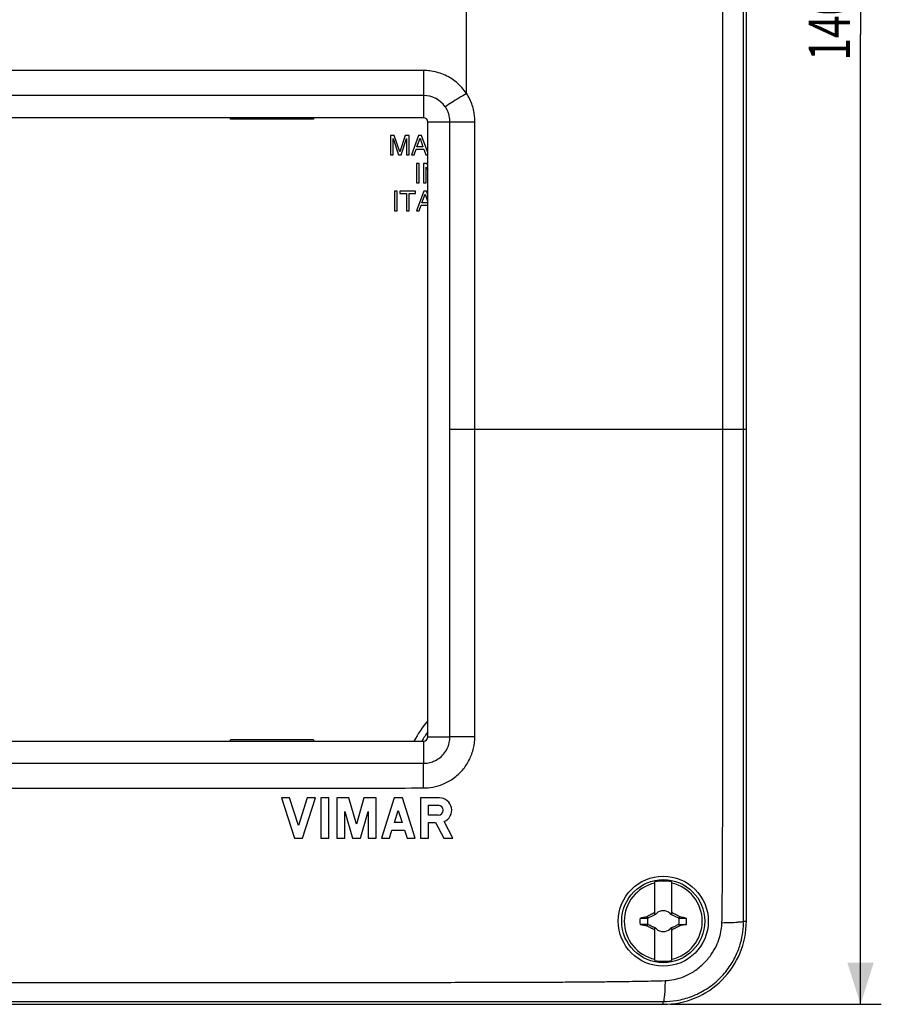
# Model space of a CAD drawing. Units: millimetres. Extents: x -138 to 78, y -70 to 83.
# Drawn here: x 16 to 78, y -70 to 1 of the extents above; entities that cross this region are included whole.
import ezdxf

# ---------------------------------------------------------------- set-up
doc = ezdxf.new("R2010")
doc.units = ezdxf.units.MM
doc.header["$LTSCALE"] = 36.425481
doc.layers.get('0').update_dxf_attribs({"linetype": 'CONTINUOUS'})
doc.styles.get("Standard").update_dxf_attribs({"font": 'txt', "width": 0.8})
doc.dimstyles.new('DIMSTYLE_1', dxfattribs={"dimtxt": 3, "dimasz": 3, "dimexe": 0.18, "dimexo": 0.0625, "dimgap": 0.09, "dimtad": 1, "dimdsep": 46, "dimtxsty": 'STANDARD', "dimblk": '_FILLED', "dimblk1": '_FILLED', "dimblk2": '_FILLED', "dimcen": 0.09, "dimadec": 0, "dimazin": 0, "dimtfac": 1, "dimtofl": 0, "dimtmove": 0, "dimatfit": 3, "dimldrblk": '_FILLED', "dimfxl": 1, "dimtolj": 1, "dimarcsym": 0})

# ---------------------------------------------------------------- blocks, each defined once
blk = doc.blocks.new('_FILLED')
at = {"color": 0, "linetype": 'BYBLOCK'}
blk.add_solid([(0, 0), (-1, 0.317), (-1, -0.317)], dxfattribs=at)
blk = doc.blocks.new('*D1')
at = {"color": 2, "linetype": 'CONTINUOUS'}
for p, q in [((62.5, 70), (77.744, 70)), ((76.244, 70), (76.244, 0)), ((76.244, -70), (76.244, 0)), ((62.5, -70), (77.744, -70))]:
    blk.add_line(p, q, dxfattribs=at)
at = {"color": 2, "linetype": 'CONTINUOUS', "xscale": 3, "yscale": 3, "zscale": 3}
for p, rotation in [((76.244, 70), 90), ((76.244, -70), 270)]:
    blk.add_blockref('_FILLED', p, dxfattribs=dict(at, rotation=rotation))
at = {"color": 2, "linetype": 'CONTINUOUS', "width": 0.714286}
blk.add_text('140', height=3, rotation=90, dxfattribs=at).set_placement((75.494, -1.87))

msp = doc.modelspace()

# ---------------------------------------------------------------- linework, layer by layer
at = {"color": 7, "linetype": 'CONTINUOUS'}
for p, q in [((68, -64), (68, 64)), ((44.7, -6), (-44.7, -6)), ((30.75, -6.1), (30.75, -6)), ((36.75, -6.1), (30.75, -6.1)), ((36.75, -6), (36.75, -6.1)), ((45, -50.7), (45, -6.3)), ((42.575, -7.287), (42.304, -7.287)), ((42.304, -7.287), (42.304, -8.686)), ((42.487, -7.513), (42.881, -8.686)), ((42.487, -8.686), (42.487, -7.513)), ((42.977, -8.476), (42.575, -7.287)), ((43.376, -7.287), (42.977, -8.476)), ((43.068, -8.686), (43.462, -7.511)), ((43.646, -7.287), (43.376, -7.287)), ((43.462, -7.511), (43.462, -8.686)), ((43.646, -8.686), (43.646, -7.287)), ((44.34, -7.287), (43.813, -8.686)), ((44.213, -8.111), (44.439, -7.49)), ((44.554, -7.287), (44.34, -7.287)), ((44.439, -7.49), (44.648, -8.111)), ((45, -8.517), (44.554, -7.287)), ((44.008, -8.686), (44.155, -8.279)), ((44.155, -8.279), (44.716, -8.279)), ((44.648, -8.111), (44.213, -8.111)), ((44.716, -8.279), (44.855, -8.686)), ((42.304, -8.686), (42.487, -8.686)), ((42.881, -8.686), (43.068, -8.686)), ((43.462, -8.686), (43.646, -8.686)), ((43.813, -8.686), (44.008, -8.686)), ((44.855, -8.686), (45, -8.686)), ((44.37, -9.3), (44.181, -9.3)), ((44.181, -9.3), (44.181, -10.7)), ((44.37, -10.7), (44.37, -9.3)), ((44.918, -9.3), (44.694, -9.3)), ((44.694, -9.3), (44.694, -10.7)), ((44.877, -9.562), (45, -9.758)), ((44.877, -10.7), (44.877, -9.562)), ((45, -9.432), (44.918, -9.3)), ((42.782, -11.312), (42.592, -11.312)), ((42.592, -11.312), (42.592, -12.713)), ((42.782, -12.713), (42.782, -11.312)), ((44.121, -11.312), (42.985, -11.312)), ((42.985, -11.312), (42.985, -11.48)), ((44.121, -11.48), (44.121, -11.312)), ((44.703, -11.312), (44.176, -12.713)), ((44.181, -10.7), (44.37, -10.7)), ((44.694, -10.7), (44.877, -10.7)), ((44.917, -11.312), (44.703, -11.312)), ((45, -11.542), (44.917, -11.312)), ((42.985, -11.48), (43.458, -11.48)), ((43.458, -11.48), (43.458, -12.713)), ((43.648, -11.48), (44.121, -11.48)), ((43.648, -12.713), (43.648, -11.48)), ((44.576, -12.138), (44.802, -11.516)), ((44.802, -11.516), (45, -12.106)), ((42.592, -12.713), (42.782, -12.713)), ((43.458, -12.713), (43.648, -12.713)), ((44.176, -12.713), (44.371, -12.713)), ((44.371, -12.713), (44.517, -12.306)), ((44.517, -12.306), (45, -12.306)), ((45.011, -12.138), (44.576, -12.138)), ((-44.7, -51), (44.7, -51)), ((36.75, -50.9), (30.75, -50.9)), ((30.75, -51), (30.75, -50.9)), ((36.75, -50.9), (36.75, -51)), ((35.018, -55.1), (34.438, -55.1)), ((34.438, -55.1), (35.369, -58)), ((35.659, -57.097), (35.018, -55.1)), ((36.3, -55.1), (35.659, -57.097)), ((35.949, -58), (36.88, -55.1)), ((36.88, -55.1), (36.3, -55.1)), ((37.847, -55.1), (37.267, -55.1)), ((37.267, -55.1), (37.267, -58)), ((37.847, -58), (37.847, -55.1)), ((39.303, -55.1), (38.427, -55.1)), ((38.427, -55.1), (38.427, -58)), ((39.845, -56.989), (39.303, -55.1)), ((40.387, -55.1), (39.845, -56.989)), ((41.263, -55.1), (40.387, -55.1)), ((41.263, -58), (41.263, -55.1)), ((42.581, -55.1), (41.65, -58)), ((43.161, -55.1), (42.581, -55.1)), ((44.092, -58), (43.161, -55.1)), ((45.839, -55.1), (44.479, -55.1)), ((44.479, -55.1), (44.479, -58)), ((39.007, -56.088), (39.555, -58)), ((39.007, -58), (39.007, -56.088)), ((40.135, -58), (40.683, -56.088)), ((40.683, -56.088), (40.683, -58)), ((42.59, -56.879), (42.871, -56.003)), ((42.871, -56.003), (43.152, -56.879)), ((45.051, -55.636), (45.757, -55.636)), ((45.051, -56.342), (45.051, -55.636)), ((45.757, -56.342), (45.051, -56.342)), ((46.8, -58), (46.183, -56.809)), ((42.23, -58), (42.413, -57.43)), ((42.413, -57.43), (43.329, -57.43)), ((43.152, -56.879), (42.59, -56.879)), ((43.329, -57.43), (43.512, -58)), ((45.059, -56.879), (45.565, -56.879)), ((45.059, -58), (45.059, -56.879)), ((45.565, -56.879), (46.147, -58)), ((35.369, -58), (35.949, -58)), ((37.267, -58), (37.847, -58)), ((38.427, -58), (39.007, -58)), ((39.555, -58), (40.135, -58)), ((40.683, -58), (41.263, -58)), ((41.65, -58), (42.23, -58)), ((43.512, -58), (44.092, -58)), ((44.479, -58), (45.059, -58)), ((46.147, -58), (46.8, -58)), ((61.4, -63.546), (61.4, -61.168)), ((62.6, -61.168), (62.6, -63.546)), ((60.878, -63.761), (60.828, -63.655)), ((61.48, -63.48), (61.48, -63.48)), ((62.52, -63.48), (62.52, -63.48)), ((63.172, -63.655), (63.122, -63.761)), ((60.828, -64.345), (60.878, -64.239)), ((61.4, -66.832), (61.4, -64.454)), ((61.48, -64.52), (61.48, -64.52)), ((62.52, -64.52), (62.52, -64.52)), ((62.6, -64.454), (62.6, -66.832)), ((63.122, -64.239), (63.172, -64.345)), ((-62, -70), (62, -70))]:
    msp.add_line(p, q, dxfattribs=at)
at = {"color": 9, "linetype": 'CONTINUOUS'}
for p, q in [((66.297, -28.501), (66.297, 28.501)), ((67.799, -28.5), (67.799, 28.5)), ((47.799, -4.27), (47.799, 4.27)), ((44.7, -2.596), (-44.7, -2.596)), ((44.7, -2.596), (44.7, -6)), ((44.7, -4.399), (-44.7, -4.399)), ((45, -6.3), (48.4, -6.3)), ((46.6, -50.7), (46.6, -6.3)), ((48.4, -28.5), (48.4, -6.3)), ((68, -28.5), (46.6, -28.5)), ((44.7, -51), (44.7, -52.601)), ((45, -50.7), (46.6, -50.7)), ((48.39, -50.698), (46.6, -50.7)), ((0, -52.6), (44.7, -52.601)), ((67.801, -64), (68, -64)), ((62, -70), (62, -69.801))]:
    msp.add_line(p, q, dxfattribs=at)
at = {"color": 7, "linetype": 'CONTINUOUS'}
for radius in [3.25, 3]:
    msp.add_circle((62, -64), radius, dxfattribs=at)
at = {"color": 9, "linetype": 'CONTINUOUS'}
for centre, radius, start, end in [((44.7, -6.3), 1.901, 34.92432, 90), ((51.5, -55), 8.5, 139.88305, 151.92581)]:
    msp.add_arc(centre, radius, start, end, dxfattribs=at)
at = {"color": 7, "linetype": 'CONTINUOUS'}
for centre, radius, start, end in [((44.7, -6.3), 0.3, 0, 90), ((51.5, -55), 8, 144.36326, 150), ((44.7, -50.7), 0.3, 270, 360), ((45.837, -55.989), 0.889, 292.84287, 89.88197), ((45.757, -55.989), 0.353, 270, 90), ((62, -64), 2.895, 78.03859, 101.96141), ((62, -64), 2.816, 102.30442, 257.69558), ((62, -64), 2.816, 282.30442, 77.69558), ((62, -64), 0.752, 48.35093, 131.64903), ((62, -64), 1.687, 172.2301, 187.76324), ((62, -64), 1.147, 167.98458, 192.01532), ((62, -64), 0.752, 138.35099, 142.89812), ((62, -64), 0.752, 37.10188, 41.64907), ((62, -64), 1.147, 347.98458, 12.01532), ((62, -64), 1.687, 352.2301, 7.76324), ((62, -64), 0.752, 217.10188, 221.64907), ((62, -64), 0.752, 228.35093, 311.64903), ((62, -64), 6, 269.9998, 360), ((62, -64), 0.752, 318.35099, 322.89812), ((62, -64), 2.895, 258.03859, 281.96141)]:
    msp.add_arc(centre, radius, start, end, dxfattribs=at)
at = {"color": 9, "linetype": 'CONTINUOUS'}
for points, knots in [([(47.799, -4.27), (47.697, -4.114), (47.47, -3.82), (47.07, -3.436), (46.623, -3.119), (46.143, -2.875), (45.651, -2.708), (45.169, -2.616), (44.852, -2.596), (44.7, -2.596)], [0, 0, 0, 0, 0.152402, 0.302523, 0.452165, 0.599189, 0.741192, 0.87558, 1, 1, 1, 1]), ([(47.791, -4.259), (47.609, -4.366), (47.253, -4.581), (46.742, -4.899), (46.414, -5.11), (46.259, -5.212)], [0, 0, 0, 0, 0.351235, 0.691661, 1, 1, 1, 1]), ([(48.4, -6.3), (48.4, -6.173), (48.387, -5.911), (48.326, -5.509), (48.214, -5.091), (48.043, -4.657), (47.888, -4.375), (47.799, -4.233)], [0, 0, 0, 0, 0.175406, 0.360047, 0.558089, 0.769877, 1, 1, 1, 1]), ([(46.6, -6.3), (46.6, -6.232), (46.593, -6.093), (46.557, -5.879), (46.493, -5.657), (46.396, -5.429), (46.308, -5.283), (46.259, -5.212)], [0, 0, 0, 0, 0.175428, 0.360596, 0.560342, 0.774694, 1, 1, 1, 1]), ([(48.39, -50.698), (48.394, -49.925), (48.4, -48.469), (48.402, -46.411), (48.402, -44.588), (48.402, -42.962), (48.401, -41.503), (48.4, -40.181), (48.4, -38.98), (48.399, -37.884), (48.399, -36.886), (48.399, -35.974), (48.399, -35.138), (48.399, -34.373), (48.399, -33.672), (48.399, -33.031), (48.399, -32.441), (48.399, -31.895), (48.399, -31.39), (48.399, -30.926), (48.399, -30.505), (48.399, -30.127), (48.399, -29.787), (48.399, -29.481), (48.4, -29.204), (48.4, -28.951), (48.4, -28.719), (48.4, -28.571), (48.4, -28.5)], [0, 0, 0, 0, 0.104473, 0.1967, 0.27818, 0.350894, 0.416317, 0.475487, 0.529446, 0.578714, 0.623542, 0.664419, 0.701946, 0.736436, 0.767888, 0.79664, 0.823093, 0.847618, 0.870389, 0.891394, 0.910358, 0.927285, 0.942492, 0.956216, 0.968653, 0.97998, 0.990369, 1, 1, 1, 1]), ([(66.237, -64.107), (66.243, -63.783), (66.253, -63.105), (66.266, -62.04), (66.275, -60.874), (66.282, -59.601), (66.287, -58.21), (66.291, -56.696), (66.294, -55.052), (66.296, -53.269), (66.298, -51.339), (66.299, -49.248), (66.3, -47.008), (66.301, -44.712), (66.301, -42.49), (66.301, -40.458), (66.301, -38.644), (66.301, -37.028), (66.301, -35.574), (66.3, -34.253), (66.3, -33.047), (66.299, -31.951), (66.299, -30.959), (66.298, -30.063), (66.298, -29.254), (66.297, -28.743), (66.297, -28.501)], [0, 0, 0, 0, 0.027289, 0.057129, 0.089775, 0.125464, 0.164442, 0.206918, 0.253036, 0.303002, 0.357107, 0.415681, 0.479154, 0.545808, 0.609197, 0.666367, 0.716995, 0.762016, 0.802516, 0.839532, 0.873319, 0.904054, 0.931877, 0.956949, 0.979569, 1, 1, 1, 1]), ([(67.801, -64), (67.801, -63.686), (67.8, -63.026), (67.799, -61.984), (67.799, -60.838), (67.799, -59.578), (67.798, -58.198), (67.798, -56.691), (67.798, -55.051), (67.798, -53.271), (67.798, -51.342), (67.798, -49.251), (67.799, -47.011), (67.799, -44.714), (67.799, -42.491), (67.799, -40.458), (67.799, -38.644), (67.799, -37.028), (67.799, -35.573), (67.799, -34.252), (67.799, -33.047), (67.799, -31.951), (67.799, -30.958), (67.799, -30.062), (67.799, -29.254), (67.799, -28.743), (67.799, -28.5)], [0, 0, 0, 0, 0.026538, 0.055798, 0.088017, 0.123423, 0.162243, 0.204654, 0.250788, 0.300837, 0.355073, 0.413815, 0.477495, 0.544372, 0.607974, 0.665338, 0.716135, 0.761303, 0.801933, 0.839065, 0.872955, 0.903782, 0.931685, 0.956826, 0.979504, 1, 1, 1, 1]), ([(44.695, -54.381), (44.921, -54.379), (45.399, -54.334), (46.131, -54.121), (46.868, -53.719), (47.529, -53.12), (48.03, -52.365), (48.324, -51.538), (48.389, -50.97), (48.39, -50.698)], [0, 0, 0, 0, 0.116995, 0.247831, 0.393136, 0.548666, 0.706023, 0.85851, 1, 1, 1, 1]), ([(44.7, -52.601), (44.816, -52.601), (45.062, -52.578), (45.439, -52.467), (45.818, -52.259), (46.158, -51.949), (46.416, -51.559), (46.568, -51.133), (46.6, -50.84), (46.6, -50.7)], [0, 0, 0, 0, 0.116841, 0.247556, 0.392967, 0.548752, 0.70626, 0.85868, 1, 1, 1, 1]), ([(44.695, -54.381), (44.696, -54.17), (44.697, -53.759), (44.698, -53.165), (44.699, -52.783), (44.7, -52.601)], [0, 0, 0, 0, 0.354892, 0.693291, 1, 1, 1, 1]), ([(0, -54.4), (0.204, -54.4), (0.626, -54.4), (1.286, -54.4), (2.004, -54.401), (2.794, -54.401), (3.672, -54.401), (4.651, -54.401), (5.739, -54.401), (6.93, -54.401), (8.214, -54.402), (9.592, -54.402), (11.075, -54.402), (12.674, -54.402), (14.393, -54.403), (16.243, -54.403), (18.235, -54.404), (20.384, -54.404), (22.701, -54.405), (25.197, -54.406), (27.889, -54.407), (30.809, -54.407), (34.011, -54.408), (37.492, -54.406), (41.093, -54.399), (43.517, -54.387), (44.695, -54.381)], [0, 0, 0, 0, 0.013669, 0.028333, 0.0443, 0.061871, 0.081369, 0.103195, 0.127628, 0.154403, 0.183087, 0.213815, 0.246903, 0.28264, 0.321115, 0.362343, 0.406788, 0.454835, 0.506599, 0.562293, 0.622372, 0.687261, 0.758278, 0.837279, 0.920912, 1, 1, 1, 1]), ([(62, -69.801), (62.324, -69.801), (63.015, -69.743), (64.068, -69.461), (65.117, -68.942), (66.045, -68.214), (66.773, -67.356), (67.282, -66.465), (67.599, -65.599), (67.767, -64.782), (67.801, -64.253), (67.801, -64)], [0, 0, 0, 0, 0.10675, 0.227463, 0.357385, 0.489576, 0.613743, 0.725785, 0.825955, 0.916531, 1, 1, 1, 1]), ([(62.13, -68.291), (62.351, -68.285), (62.826, -68.229), (63.553, -68.003), (64.284, -67.606), (64.94, -67.066), (65.463, -66.446), (65.836, -65.813), (66.072, -65.207), (66.202, -64.643), (66.233, -64.28), (66.237, -64.107)], [0, 0, 0, 0, 0.10323, 0.222276, 0.353412, 0.4891, 0.616735, 0.730472, 0.830381, 0.919222, 1, 1, 1, 1]), ([(66.237, -64.107), (66.442, -64.104), (66.806, -64.091), (67.312, -64.086), (67.581, -64.027), (67.788, -64.04), (67.801, -64)], [0, 0, 0, 0, 0.391356, 0.709359, 0.919344, 1, 1, 1, 1]), ([(0, -68.438), (0.307, -68.438), (0.928, -68.438), (1.871, -68.438), (2.836, -68.437), (3.827, -68.437), (4.855, -68.436), (5.945, -68.436), (7.12, -68.436), (8.392, -68.435), (9.758, -68.435), (11.218, -68.434), (12.784, -68.434), (14.483, -68.433), (16.34, -68.433), (18.371, -68.432), (20.579, -68.431), (22.97, -68.431), (25.561, -68.43), (28.362, -68.428), (31.337, -68.427), (34.398, -68.425), (37.432, -68.423), (40.332, -68.421), (43.028, -68.419), (45.493, -68.416), (47.73, -68.412), (49.75, -68.408), (51.573, -68.403), (53.22, -68.398), (54.716, -68.391), (56.08, -68.383), (57.326, -68.372), (58.465, -68.36), (59.504, -68.346), (60.452, -68.33), (61.317, -68.312), (61.867, -68.298), (62.13, -68.291)], [0, 0, 0, 0, 0.01481, 0.029999, 0.04553, 0.061417, 0.077835, 0.095194, 0.114009, 0.134575, 0.156624, 0.179985, 0.205048, 0.232243, 0.262014, 0.29473, 0.330323, 0.368623, 0.410148, 0.455441, 0.503882, 0.553782, 0.603259, 0.650372, 0.693812, 0.733432, 0.769389, 0.801813, 0.831005, 0.857389, 0.88135, 0.903231, 0.92325, 0.941536, 0.958222, 0.973439, 0.987321, 1, 1, 1, 1]), ([(62.13, -68.291), (62.126, -68.49), (62.112, -68.842), (62.098, -69.331), (62.042, -69.591), (62.04, -69.79), (62, -69.801)], [0, 0, 0, 0, 0.392018, 0.709039, 0.918143, 1, 1, 1, 1]), ([(0, -69.799), (0.307, -69.799), (0.928, -69.799), (1.871, -69.799), (2.837, -69.799), (3.827, -69.799), (4.856, -69.799), (5.946, -69.799), (7.121, -69.799), (8.393, -69.799), (9.76, -69.799), (11.22, -69.799), (12.786, -69.799), (14.485, -69.799), (16.343, -69.798), (18.375, -69.798), (20.583, -69.798), (22.974, -69.798), (25.566, -69.798), (28.368, -69.798), (31.343, -69.798), (34.405, -69.798), (37.44, -69.798), (40.34, -69.797), (43.036, -69.797), (45.499, -69.797), (47.734, -69.797), (49.752, -69.797), (51.57, -69.797), (53.212, -69.797), (54.7, -69.797), (56.055, -69.797), (57.289, -69.798), (58.414, -69.798), (59.437, -69.798), (60.366, -69.799), (61.21, -69.8), (61.745, -69.8), (62, -69.801)], [0, 0, 0, 0, 0.014841, 0.030067, 0.045633, 0.061556, 0.078012, 0.09541, 0.114267, 0.134881, 0.15698, 0.180394, 0.205514, 0.232772, 0.262612, 0.295405, 0.331082, 0.369471, 0.411094, 0.456495, 0.505052, 0.555069, 0.604658, 0.651874, 0.695401, 0.735088, 0.771091, 0.803537, 0.832724, 0.859072, 0.882966, 0.904741, 0.924614, 0.94271, 0.959161, 0.974103, 0.987669, 1, 1, 1, 1])]:
    msp.add_open_spline(points, degree=3, knots=knots, dxfattribs=at)
at = {"color": 7, "linetype": 'CONTINUOUS'}
for points, knots in [([(60.328, -63.772), (60.381, -63.76), (60.488, -63.737), (60.649, -63.702), (60.756, -63.679), (60.81, -63.668)], [0, 0, 0, 0, 0.331329, 0.665248, 1, 1, 1, 1]), ([(60.328, -63.772), (60.418, -63.772), (60.594, -63.772), (60.77, -63.772), (60.855, -63.772)], [0, 0, 0, 0, 0.513425, 1, 1, 1, 1]), ([(60.81, -63.668), (60.813, -63.666), (60.819, -63.661), (60.825, -63.657), (60.828, -63.655)], [0, 0, 0, 0, 0.499586, 1, 1, 1, 1]), ([(60.855, -63.772), (60.847, -63.755), (60.833, -63.72), (60.817, -63.685), (60.81, -63.668)], [0, 0, 0, 0, 0.499965, 1, 1, 1, 1]), ([(60.828, -63.655), (60.853, -63.642), (60.902, -63.616), (60.976, -63.577), (61.049, -63.538), (61.124, -63.499), (61.201, -63.46), (61.284, -63.417), (61.342, -63.388), (61.373, -63.373)], [0, 0, 0, 0, 0.136089, 0.272421, 0.407768, 0.542919, 0.682151, 0.831971, 1, 1, 1, 1]), ([(60.855, -63.772), (60.858, -63.771), (60.863, -63.768), (60.87, -63.765), (60.875, -63.762), (60.878, -63.761)], [0, 0, 0, 0, 0.334482, 0.667812, 1, 1, 1, 1]), ([(60.878, -63.761), (60.92, -63.742), (60.999, -63.705), (61.113, -63.652), (61.216, -63.604), (61.31, -63.559), (61.371, -63.531), (61.4, -63.518)], [0, 0, 0, 0, 0.239502, 0.456372, 0.652761, 0.832468, 1, 1, 1, 1]), ([(61.373, -63.373), (61.377, -63.363), (61.386, -63.345), (61.395, -63.327), (61.4, -63.318)], [0, 0, 0, 0, 0.507376, 1, 1, 1, 1]), ([(61.4, -63.4), (61.395, -63.395), (61.386, -63.386), (61.377, -63.377), (61.373, -63.373)], [0, 0, 0, 0, 0.499653, 1, 1, 1, 1]), ([(61.48, -63.48), (61.473, -63.483), (61.459, -63.49), (61.445, -63.497), (61.438, -63.5)], [0, 0, 0, 0, 0.498532, 1, 1, 1, 1]), ([(61.438, -63.5), (61.445, -63.497), (61.459, -63.49), (61.473, -63.484), (61.48, -63.48)], [0, 0, 0, 0, 0.50238, 1, 1, 1, 1]), ([(61.48, -63.48), (61.484, -63.473), (61.49, -63.459), (61.497, -63.445), (61.5, -63.438)], [0, 0, 0, 0, 0.49763, 1, 1, 1, 1]), ([(61.5, -63.438), (61.497, -63.445), (61.49, -63.459), (61.483, -63.473), (61.48, -63.48)], [0, 0, 0, 0, 0.499635, 1, 1, 1, 1]), ([(62.52, -63.48), (62.517, -63.473), (62.51, -63.459), (62.503, -63.445), (62.5, -63.438)], [0, 0, 0, 0, 0.500171, 1, 1, 1, 1]), ([(62.5, -63.438), (62.503, -63.445), (62.51, -63.459), (62.516, -63.473), (62.52, -63.48)], [0, 0, 0, 0, 0.502379, 1, 1, 1, 1]), ([(62.52, -63.48), (62.527, -63.484), (62.541, -63.49), (62.555, -63.497), (62.562, -63.5)], [0, 0, 0, 0, 0.497627, 1, 1, 1, 1]), ([(62.562, -63.5), (62.555, -63.497), (62.541, -63.49), (62.527, -63.483), (62.52, -63.48)], [0, 0, 0, 0, 0.498664, 1, 1, 1, 1]), ([(62.6, -63.318), (62.605, -63.327), (62.614, -63.345), (62.623, -63.363), (62.627, -63.373)], [0, 0, 0, 0, 0.492718, 1, 1, 1, 1]), ([(62.6, -63.4), (62.605, -63.395), (62.614, -63.386), (62.623, -63.377), (62.627, -63.373)], [0, 0, 0, 0, 0.499586, 1, 1, 1, 1]), ([(62.6, -63.518), (62.629, -63.531), (62.69, -63.559), (62.784, -63.604), (62.887, -63.652), (63.001, -63.705), (63.08, -63.742), (63.122, -63.761)], [0, 0, 0, 0, 0.167492, 0.347063, 0.543314, 0.760208, 1, 1, 1, 1]), ([(62.627, -63.373), (62.658, -63.388), (62.716, -63.417), (62.799, -63.459), (62.876, -63.499), (62.95, -63.538), (63.024, -63.577), (63.098, -63.616), (63.147, -63.642), (63.172, -63.655)], [0, 0, 0, 0, 0.167625, 0.317158, 0.456289, 0.591823, 0.727616, 0.864047, 1, 1, 1, 1]), ([(63.122, -63.761), (63.125, -63.762), (63.13, -63.765), (63.137, -63.768), (63.142, -63.771), (63.145, -63.772)], [0, 0, 0, 0, 0.332496, 0.665826, 1, 1, 1, 1]), ([(63.19, -63.668), (63.182, -63.685), (63.167, -63.719), (63.153, -63.754), (63.145, -63.772)], [0, 0, 0, 0, 0.499694, 1, 1, 1, 1]), ([(63.145, -63.772), (63.231, -63.772), (63.406, -63.772), (63.582, -63.772), (63.672, -63.772)], [0, 0, 0, 0, 0.486688, 1, 1, 1, 1]), ([(63.172, -63.655), (63.175, -63.657), (63.181, -63.661), (63.187, -63.665), (63.19, -63.668)], [0, 0, 0, 0, 0.500391, 1, 1, 1, 1]), ([(63.19, -63.668), (63.244, -63.679), (63.351, -63.702), (63.512, -63.737), (63.619, -63.76), (63.672, -63.772)], [0, 0, 0, 0, 0.334361, 0.667776, 1, 1, 1, 1]), ([(60.855, -64.228), (60.769, -64.228), (60.594, -64.228), (60.418, -64.228), (60.328, -64.228)], [0, 0, 0, 0, 0.486688, 1, 1, 1, 1]), ([(60.328, -64.228), (60.381, -64.24), (60.488, -64.263), (60.649, -64.298), (60.756, -64.321), (60.81, -64.332)], [0, 0, 0, 0, 0.332221, 0.665635, 1, 1, 1, 1]), ([(60.81, -64.332), (60.818, -64.315), (60.833, -64.281), (60.847, -64.246), (60.855, -64.228)], [0, 0, 0, 0, 0.499694, 1, 1, 1, 1]), ([(60.81, -64.332), (60.813, -64.335), (60.819, -64.339), (60.825, -64.343), (60.828, -64.345)], [0, 0, 0, 0, 0.499592, 1, 1, 1, 1]), ([(61.373, -64.627), (61.342, -64.612), (61.284, -64.583), (61.201, -64.541), (61.124, -64.501), (61.05, -64.462), (60.976, -64.423), (60.902, -64.384), (60.853, -64.358), (60.828, -64.345)], [0, 0, 0, 0, 0.167625, 0.317158, 0.456289, 0.591823, 0.727616, 0.864047, 1, 1, 1, 1]), ([(60.878, -64.239), (60.875, -64.238), (60.87, -64.235), (60.863, -64.232), (60.858, -64.229), (60.855, -64.228)], [0, 0, 0, 0, 0.332496, 0.665826, 1, 1, 1, 1]), ([(61.4, -64.482), (61.371, -64.469), (61.31, -64.441), (61.216, -64.396), (61.113, -64.348), (60.999, -64.295), (60.92, -64.258), (60.878, -64.239)], [0, 0, 0, 0, 0.167492, 0.347063, 0.543314, 0.760208, 1, 1, 1, 1]), ([(61.373, -64.627), (61.377, -64.623), (61.386, -64.614), (61.395, -64.605), (61.4, -64.6)], [0, 0, 0, 0, 0.500422, 1, 1, 1, 1]), ([(61.4, -64.682), (61.395, -64.673), (61.386, -64.655), (61.377, -64.637), (61.373, -64.627)], [0, 0, 0, 0, 0.492718, 1, 1, 1, 1]), ([(61.48, -64.52), (61.473, -64.516), (61.459, -64.51), (61.445, -64.503), (61.438, -64.5)], [0, 0, 0, 0, 0.497627, 1, 1, 1, 1]), ([(61.48, -64.52), (61.483, -64.527), (61.49, -64.541), (61.497, -64.555), (61.5, -64.562)], [0, 0, 0, 0, 0.500171, 1, 1, 1, 1]), ([(61.5, -64.562), (61.497, -64.555), (61.49, -64.541), (61.484, -64.527), (61.48, -64.52)], [0, 0, 0, 0, 0.502379, 1, 1, 1, 1]), ([(62.52, -64.52), (62.516, -64.527), (62.51, -64.541), (62.503, -64.555), (62.5, -64.562)], [0, 0, 0, 0, 0.49763, 1, 1, 1, 1]), ([(62.52, -64.52), (62.527, -64.517), (62.541, -64.51), (62.555, -64.503), (62.562, -64.5)], [0, 0, 0, 0, 0.498459, 1, 1, 1, 1]), ([(62.562, -64.5), (62.555, -64.503), (62.541, -64.51), (62.527, -64.516), (62.52, -64.52)], [0, 0, 0, 0, 0.50238, 1, 1, 1, 1]), ([(63.122, -64.239), (63.08, -64.258), (63.001, -64.295), (62.887, -64.348), (62.784, -64.396), (62.69, -64.441), (62.629, -64.469), (62.6, -64.482)], [0, 0, 0, 0, 0.239502, 0.456372, 0.652761, 0.832468, 1, 1, 1, 1]), ([(62.6, -64.6), (62.605, -64.605), (62.614, -64.614), (62.623, -64.623), (62.627, -64.627)], [0, 0, 0, 0, 0.499653, 1, 1, 1, 1]), ([(62.627, -64.627), (62.623, -64.637), (62.614, -64.655), (62.605, -64.673), (62.6, -64.682)], [0, 0, 0, 0, 0.507376, 1, 1, 1, 1]), ([(63.172, -64.345), (63.147, -64.358), (63.098, -64.384), (63.024, -64.423), (62.951, -64.462), (62.876, -64.501), (62.799, -64.54), (62.716, -64.583), (62.658, -64.612), (62.627, -64.627)], [0, 0, 0, 0, 0.136089, 0.272421, 0.407768, 0.542919, 0.682151, 0.831971, 1, 1, 1, 1]), ([(63.122, -64.239), (63.125, -64.238), (63.13, -64.235), (63.137, -64.232), (63.142, -64.229), (63.145, -64.228)], [0, 0, 0, 0, 0.332781, 0.66611, 1, 1, 1, 1]), ([(63.145, -64.228), (63.231, -64.228), (63.406, -64.228), (63.582, -64.228), (63.672, -64.228)], [0, 0, 0, 0, 0.488128, 1, 1, 1, 1]), ([(63.145, -64.228), (63.153, -64.245), (63.167, -64.28), (63.183, -64.315), (63.19, -64.332)], [0, 0, 0, 0, 0.499965, 1, 1, 1, 1]), ([(63.172, -64.345), (63.175, -64.343), (63.181, -64.339), (63.187, -64.334), (63.19, -64.332)], [0, 0, 0, 0, 0.500397, 1, 1, 1, 1]), ([(63.672, -64.228), (63.619, -64.24), (63.512, -64.263), (63.351, -64.298), (63.244, -64.321), (63.19, -64.332)], [0, 0, 0, 0, 0.331329, 0.665248, 1, 1, 1, 1])]:
    msp.add_open_spline(points, degree=3, knots=knots, dxfattribs=at)

# ---------------------------------------------------------------- dimensions: what is measured, and where the dimension line sits
at = {"color": 2, "linetype": 'CONTINUOUS'}
dim = msp.add_linear_dim(base=(76.244, 70), p1=(62.5, -70), p2=(62.5, 70), angle=90, dimstyle='DIMSTYLE_1', dxfattribs=at)
dim.commit()
dim.dimension.update_dxf_attribs({"geometry": '*D1', "text_midpoint": (73.994, 1.345), "dimtype": 160})

doc.saveas('drawing.dxf')
